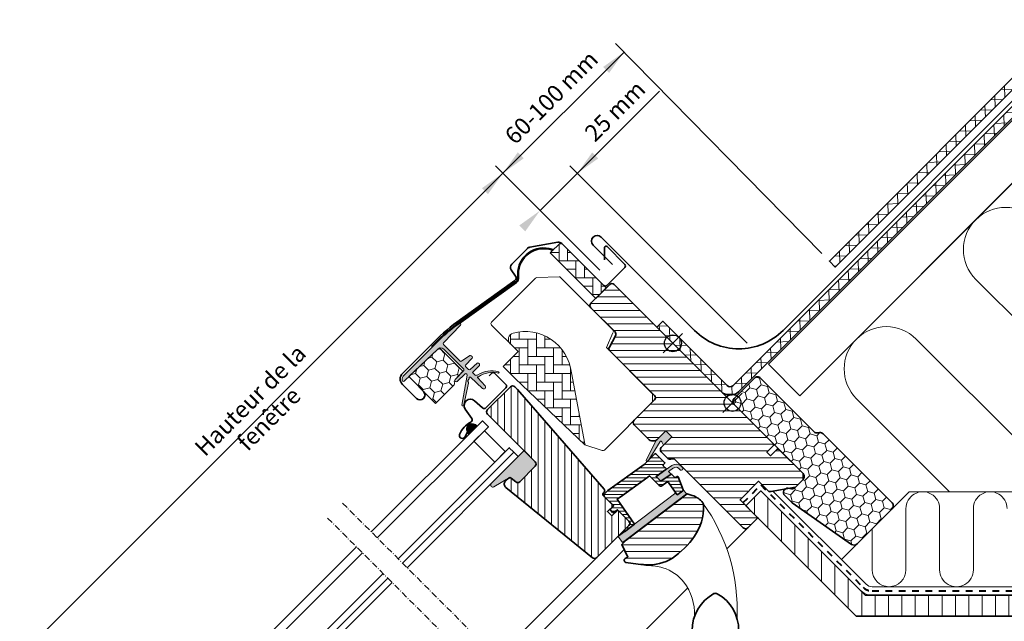
# Model space of a CAD drawing. Units: millimetres. Extents: x -270 to 1204, y 23 to 1216.
# Drawn here: x 2 to 469, y 732 to 1017 of the extents above; entities that cross this region are included whole.
import ezdxf

# ---------------------------------------------------------------- set-up
doc = ezdxf.new("R2010")
doc.units = ezdxf.units.MM
doc.linetypes.add('Dash', pattern=[6.35, 3.175, -3.175])
doc.linetypes.add('STREGP3', pattern=[5, 3, -0.9, 0.2, -0.9])
for name, color, linetype, lineweight in [('VELUX 1', 7, 'Continuous', 35), ('VELUX 2', 3, 'Continuous', 15), ('VELUX 3', 1, 'Continuous', 5), ('VELUX 4', 6, 'Dash', 40), ('VELUX 5', 150, 'STREGP3', 25), ('VELUX 6', 5, 'Continuous', 25)]:
    doc.layers.add(name, color=color, linetype=linetype, lineweight=lineweight)
doc.styles.add('Arial', font='arial.ttf')
doc.styles.add('Verdana_1', font='verdana.ttf', dxfattribs={"height": 8})

# ---------------------------------------------------------------- blocks, each defined once
blk = doc.blocks.new('Upper const._EDL_Felt')
at = {"layer": 'VELUX 3'}
h = blk.add_hatch(dxfattribs=at)
h.set_pattern_fill('ANSI37', color=250, scale=1.5, angle=46.99999999999999)
h.set_pattern_definition([(91.99999999999979, (-298.7013324124798, -644.0137154231433), (-4.759598813678442, -0.1662088530456587), []), (181.9999999999999, (-298.7013324124798, -644.0137154231433), (0.1662088530456587, -4.759598813678442), [])])
h.paths.add_polyline_path([(191.8425522748079, 363.2264910188956), (87.1070123283445, 258.4909510724322), (89.93543945309074, 255.662523947686), (194.6709793995541, 360.3980638941494), (217.7826807998803, 378.2671246073568), (393.5193264875214, 554.003770294998), (390.5684637855028, 556.9546329970169), (214.8318180978604, 381.2179873093768)])
h = blk.add_hatch(dxfattribs=at)
h.set_pattern_fill('ANSI37', color=250, scale=1.5, angle=46.99999999999999)
h.set_pattern_definition([(91.99999999999994, (-97.80207380215617, -1644.162726659511), (-4.759598813678442, -0.1662088530456591), []), (181.9999999999999, (-97.80207380215617, -1644.162726659511), (0.1662088530456591, -4.759598813678442), [])])
h.paths.add_polyline_path([(398.4174348971635, 550.9126121387983), (395.5890077724155, 553.7410392635463), (41.50849068767587, 199.6605224920792, -0.4375067983964708), (38.57303865627051, 199.5447054505858), (8.149927217101975, 229.9678169286322), (5.321500092356444, 227.1393898038864), (35.74461152971708, 196.7162783276469, 0.4276117809859549), (44.41858373827511, 196.9137612931115)])
h = blk.add_hatch(dxfattribs=at)
h.set_pattern_fill('HONEY', color=1, angle=44.99999999999999)
h.set_pattern_definition([(44.99999999999998, (-95.21489599778178, -2241.1870188162), (1.423313570563094, 5.311878520238773), [3.174999999999999, -6.349999999999999]), (164.9999999999999, (-95.21489599778178, -2241.1870188162), (-5.311878525625216, -1.423313550460609), [3.174999999999998, -6.349999999999997]), (104.9999999999999, (-95.21489599778178, -2241.1870188162), (-3.88856495506212, 3.888564969778161), [-6.349999999999999, 3.174999999999999])])
h.paths.add_polyline_path([(69.4437693409088, 143.9682072914236, -0.0436609531189385), (69.17670822984527, 144.1922981804944), (65.94569382174593, 147.4233128520118, -1.057539256405188), (68.44871772540996, 150.8334594469684, 0.3327192276193955), (70.82071656874368, 151.1749928354895), (74.63909318570003, 154.9933694524459, 0.4142135620726303), (74.63909318715082, 157.8217965786437), (41.90004921676278, 190.5608406162026, -0.4142135620726228), (41.90004921821345, 193.389267672326), (51.58741212046971, 203.0766305745827, -0.4142135623731033), (54.41583924521498, 203.0766305745827), (80.60787635094638, 176.8845934688509), (82.34768445954543, 177.1913685796533, -0.2446984432291668), (84.109194377254, 176.635966636002), (116.8533680239879, 143.8917929892689, -0.4142135623730958), (116.8533680239879, 141.0633658645226), (100.2235521298074, 124.4335499703414, -0.3639702342662022), (97.66218569473247, 124.2094594441367)])
h = blk.add_hatch(dxfattribs=at)
h.set_pattern_fill('ANSI31', color=256, scale=2, angle=44.99999999999999)
h.set_pattern_definition([(90, (1798.135063112879, 41.36783525927279), (-6.349999999999999, 3.6e-15), [])])
h.paths.add_polyline_path([(376.5298546846939, 90.15168263215395), (376.5298546846941, 100.151682632153), (104.0249324253163, 100.1516826321531), (54.62796954913962, 149.5486455083294), (47.55690848076993, 142.4775844399601), (99.88281028857485, 90.1516826321554)])
at = {"layer": 'VELUX 1', "color": 250}
blk.add_lwpolyline([(391.4169872764724, 557.8031564879868), (391.4169872764724, 557.8031564879868), (214.8318180978604, 381.2179873093768), (191.8425522748079, 363.2264910188956), (87.1070123283445, 258.4909510724322), (89.93543945309074, 255.662523947686), (194.6709793995541, 360.3980638941494), (217.7826807998803, 378.2671246073568), (394.4228016142425, 554.9072454217196)], dxfattribs=at)
blk.add_lwpolyline([(395.5890077724155, 553.7410392635463), (41.28564873817757, 199.4376805427781, -0.3912977680480996), (38.57303865627034, 199.544705450586), (8.149927217101975, 229.9678169286322), (5.321500092356387, 227.1393898038864), (35.74461152971654, 196.7162783276474, 0.4009410869260816), (44.03240993457049, 196.5275874897486), (398.4174348971635, 550.9126121387983)], format="xyb", dxfattribs=at)
at = {"layer": 'VELUX 1', "color": 1}
for points in [[(-15.72944135126531, 256.9021379523975), (-24.92182950669004, 266.094526107823, -0.9999999999999998), (-21.1034528882827, 269.9129027262305), (23.16143161399489, 225.6480182239525, 0.4142135623730951), (65.163574416476, 225.6480182239522), (206.0899559069549, 366.5743997144315, 0.6681786379192989), (205.3828491257683, 368.2815064956177), (197.8422063782952, 360.6901491100787)], [(54.41583920307552, 203.0766306167221), (79.87168336793101, 177.6207864518663, 0.2446984432290391), (81.63319328563776, 177.065384508215), (82.34768445954661, 177.1913685796533, -0.2446984432291001), (84.109194377254, 176.635966636002), (116.8533680239877, 143.8917929892693, -0.4142135623730567), (116.8533680239879, 141.0633658645226), (100.2235521298077, 124.4335499703418, -0.3639702342661497), (97.66218569473247, 124.2094594441367), (69.44377002435155, 143.968206812872), (65.94569387939518, 147.4233127943628, -0.7245987454100904), (67.6382536436881, 150.818062494219), (69.12815680445075, 150.6086702603795, 0.2354687434834025), (70.82071656874368, 151.1749928354895), (74.63909318715113, 154.993369453897, 0.4142135623731421), (74.63909318715082, 157.8217965786437), (41.90004931897101, 190.560840513994, -0.4142135409046161), (41.90004921821345, 193.389267672326), (51.5874120721775, 203.0766306105702, -0.4142135636471864), (54.41583920307552, 203.0766306167221, 0.7092831045651657)]]:
    blk.add_lwpolyline(points, format="xyb", dxfattribs=at)
blk.add_lwpolyline([(376.529854684694, 100.151682632153), (104.0249324253163, 100.1516826321531), (54.62796954913962, 149.5486455083294), (47.55690848076993, 142.4775844399601), (99.88281028857485, 90.1516826321554), (376.5298546846939, 90.15168263215395)], close=True, dxfattribs=at)
at = {"layer": 'VELUX 2', "color": 250}
blk.add_lwpolyline([(73.11415834246023, 194.7020820483024), (58.16351086513624, 209.6527293192401), (398.9204142909305, 550.4096327450313), (413.8710616650617, 535.4589853709001)], close=True, dxfattribs=at)
at = {"layer": 'VELUX 3', "color": 250}
for p, q in [((156.5593525270736, 249.8630092000601), (257.270676211034, 149.1516826321541)), ((200.7021354019538, 149.151682632154), (128.2750804366901, 221.57873879552)), ((99.99080834630632, 193.2944683909798), (144.1335928410704, 149.1516826321534)), ((92.8117357332138, 117.0217335737477), (124.9416847916195, 149.1516826321533)), ((124.9416847916195, 149.1516826321533), (335.0524258684188, 149.1516826321547))]:
    blk.add_line(p, q, dxfattribs=at)
blk.add_lwpolyline([(181.3080923973669, 302.8960161032073), (79.88964498331981, 201.477568689159)], dxfattribs=at)
at = {"layer": 'VELUX 3'}
blk.add_lwpolyline([(60.32039454335798, 149.5130747636033), (104.5102137995544, 105.3232555074071, 0.1989123673796359), (107.3386409243006, 104.1516826321531), (292.2437479263265, 104.1516826321546, 0.1989123673796564), (295.0721750510727, 105.3232555074084), (352.886416598818, 163.1374970551504), (355.7148437235621, 160.3090699304059), (297.9006021758168, 102.4948283826604, -0.1989123673796561), (292.2437479263248, 100.151682632153)], format="xyb", dxfattribs=at)
at = {"layer": 'VELUX 3', "color": 250}
blk.add_lwpolyline([(171.3980482264233, 141.1516812476717, 0.9999999999999998), (155.3980482264234, 141.1516817245006), (155.3980473621718, 112.1516817245008, -0.9999999999999998), (139.3980473621719, 112.1516822013293), (139.3980482264237, 141.1516822013292, 0.9999999999999998), (123.398048226424, 141.1516826781578), (123.3980473621718, 112.1516826781578, -0.9999999999999898), (107.3980473621719, 112.1516831549863), (107.3980479420064, 131.6080468282033)], format="xyb", dxfattribs=at)
for centre in [(170.7014885722655, 264.0051444023302), (114.1329443914982, 207.4366035932499)]:
    blk.add_arc(centre, 20.00000000000005, 44.99999829248339, 224.9999982924834, dxfattribs=at)
at = {"layer": 'VELUX 3'}
blk.add_arc((107.3386409243007, 108.1516826321531), 8, 224.9999999999914, 270, dxfattribs=at)
at = {"layer": 'VELUX 4', "color": 1}
for p, q in [((46.1426949183973, 143.8917980023332), (54.62796954913962, 152.3770726330756)), ((54.62796954913962, 152.3770726330756), (103.0960002371814, 103.9090419450338)), ((107.3386409243005, 102.1516826321528), (292.243747926327, 102.1516826321555))]:
    blk.add_line(p, q, dxfattribs=at)
blk.add_arc((107.3386409243014, 108.1516826321533), 6.000000000000682, 224.9999999999931, 269.9999999999902, dxfattribs=at)
at = {"layer": 'VELUX 5', "color": 250, "linetype": 'STREGP3'}
blk.add_line((162.3994093241034, -162.3994093241036), (-144.2632492812965, 144.2632492812961), dxfattribs=at)
blk = doc.blocks.new('Lower const._EDL_Felt')
at = {"layer": 'VELUX 5', "color": 250, "linetype": 'STREGP3'}
blk.add_line((162.3994276320483, -162.3994276320483), (-144.2632551902775, 144.2632551902774), dxfattribs=at)
blk = doc.blocks.new('V22 GGL A')
at = {"linetype": 'Continuous', "lineweight": 0}
h = blk.add_hatch(dxfattribs=at)
h.set_pattern_fill('DOTS', color=1, angle=-90.00000000000003, style=0)
h.set_pattern_definition([(270, (-1373.314476689046, 1711.420139847376), (1.587499999999999, -0.7937500000000004), [0, -1.587499999999999])])
edge = h.paths.add_edge_path(flags=0)
edge.add_line((-1244.069102771077, 1468.261073427131), (-1244.069102771077, 1467.911073427133))
edge.add_line((-1244.069102771075, 1467.911073427131), (-1241.869102771075, 1467.911073427133))
edge.add_arc((-1241.869102771052, 1380.121529861316), 87.78954356581443, 80.6040598321585, 90.0000000000166, ccw=False)
edge.add_line((-1227.536928143128, 1466.733265382139), (-1194.382681514784, 1461.247029025399))
edge.add_arc((-1193.945155285092, 1463.89107342713), 2.679999999999163, 260.60405983216, 322.1785836226432)
edge.add_arc((-1182.34904364674, 1454.889262783105), 12.00000000000003, 32.999999999958675, 142.1785836226297, ccw=False)
edge.add_line((-1172.28499683139, 1461.42493120328), (-1171.262306444156, 1459.850126107147))
edge.add_line((-1171.262306444156, 1459.850126107147), (-1170.968771745374, 1460.040749769401))
edge.add_line((-1170.968771745374, 1460.040749769401), (-1171.991462132608, 1461.615554865533))
edge.add_arc((-1182.34904364674, 1454.889262783105), 12.34999999999939, 32.99999999995735, 142.1785836226306)
edge.add_arc((-1193.945155285092, 1463.89107342713), 2.329999999999799, -99.39594016784599, -37.8214163773568, ccw=False)
edge.add_line((-1194.325541895235, 1461.592333331595), (-1227.479788523578, 1467.078569688335))
edge.add_arc((-1241.869102771052, 1380.121529861316), 88.13954356581378, 80.60405983215932, 90.00000000001735)
edge.add_line((-1241.869102771075, 1468.261073427131), (-1244.069102771077, 1468.261073427131))
at = {"layer": 'VELUX 3'}
h = blk.add_hatch(color=1, dxfattribs=at)
h.dxf.hatch_style = 1
edge = h.paths.add_edge_path()
edge.add_line((-1239.103192194923, 1465.374823629289), (-1227.377014296921, 1465.681884404031))
edge.add_arc((-1227.390102771075, 1466.181713066518), 0.4999999999993719, 271.4999999999746, 359.9999999999678)
edge.add_line((-1226.890102771076, 1466.181713066518), (-1226.890102771076, 1466.463525201069))
edge.add_arc((-1227.190102771075, 1466.463525201069), 0.299999999999512, 5.37323e-11, 81.44014405798364)
edge.add_arc((-1241.869102771076, 1368.941073427107), 98.9210000000235, 81.44014405791349, 90.00000000000111)
edge.add_line((-1241.869102771078, 1467.86207342713), (-1263.090102771076, 1467.86207342713))
edge.add_arc((-1263.090102771078, 1464.862073427131), 2.999999999999742, 89.99999999995472, 143.732541851742)
edge.add_arc((-1265.105763754832, 1466.340961792955), 0.500000000000492, 143.7325418517194, 268.4999999999596)
edge.add_line((-1265.118852228986, 1465.841133130466), (-1243.037748871075, 1465.26291908655))
edge.add_arc((-1243.090102767681, 1463.263604439992), 1.999999996606756, -2.286924427608028e-09, 88.49999999771438, ccw=False)
edge.add_line((-1241.090102771075, 1463.263604439912), (-1241.090102771077, 1449.849151862592))
edge.add_arc((-1241.590102771076, 1449.849151862593), 0.4999999999994011, -88.50000000002541, -3.2173375075217336e-11, ccw=False)
edge.add_line((-1241.577014296923, 1449.349323200105), (-1247.441167664178, 1449.19576493996))
edge.add_arc((-1247.423723898887, 1448.529614419167), 0.6663788721904372, 91.49999999999191, 268.5000000000079)
edge.add_line((-1247.441167664178, 1447.863463898372), (-1242.12999067046, 1447.724385834173))
edge.add_arc((-1242.143079144614, 1447.224557171685), 0.5000000000004599, 8.879338373151711, 88.5000000000149, ccw=False)
edge.add_arc((-1242.447632097216, 1447.349700156197), 0.7999999999975544, -49.999999999791214, -3.4373684389751133, ccw=False)
edge.add_line((-1241.933402009466, 1446.736864601705), (-1253.74497124898, 1438.409629045759))
edge.add_arc((-1253.370773345231, 1438.093358172248), 0.4899503409542127, 139.7956119315596, 316.5652136771007)
edge.add_line((-1253.014992288525, 1437.756503342552), (-1244.097268793068, 1443.520439011156))
edge.add_arc((-1244.40509953073, 1443.914444387958), 0.4999999999979711, 308.0000000001492, 358.0000000001592)
edge.add_line((-1243.905404117223, 1443.896994639608), (-1243.898898991107, 1444.083277078719))
edge.add_arc((-1243.399203577596, 1444.065827330368), 0.5000000000019912, 127.9999999999963, 178.0000000000095, ccw=False)
edge.add_line((-1243.70703431526, 1444.459832707173), (-1243.588832702218, 1444.552181928469))
edge.add_arc((-1243.281001964556, 1444.158176551666), 0.4999999999993201, 94.99999999991212, 127.9999999999057, ccw=False)
edge.add_line((-1243.324579835929, 1444.656273900712), (-1242.705120336157, 1444.710469584458))
edge.add_arc((-1242.748698207529, 1445.208566933502), 0.499999999999217, 274.9999999999037, 307.9999999999041)
edge.add_line((-1242.440867469868, 1444.814561556699), (-1242.046014213451, 1445.123054730517))
edge.add_arc((-1241.861315770853, 1444.886651504434), 0.3000000000006743, 1.9999999998095177, 127.99999999984351, ccw=False)
edge.add_line((-1241.561498522747, 1444.897121353444), (-1241.289554515394, 1437.109663880098))
edge.add_arc((-1240.390102771077, 1437.141073427131), 0.8999999999999534, 182.0000000000293, 357.9999999999706)
edge.add_line((-1239.49065102676, 1437.109663880098), (-1239.31122994793, 1442.247611337743))
edge.add_arc((-1239.011412699824, 1442.237141488732), 0.3000000000012136, 20.56040415531021, 177.9999999999943, ccw=False)
edge.add_arc((-1240.736801142969, 1430.848220157118), 11.66805993974058, 31.073811948129787, 80.09900238758178, ccw=False)
edge.add_arc((-1230.537398291206, 1437.054594185625), 0.2759662283084823, 221.8164106458769, 400.1641634320995)
edge.add_arc((-1240.679113807461, 1431.657501102783), 11.75832002512316, 28.30334746101033, 78.01901283768494)
edge.add_arc((-1239.68248176023, 1440.75460353911), 2.805396983945448, 59.01531507183822, 72.27702640861436)
edge.add_arc((-1238.752487519217, 1443.921046872312), 0.5000000000012532, 177.9999999999606, 261.2583976967574, ccw=False)
edge.add_line((-1239.252182932727, 1443.938496620664), (-1239.189673363712, 1445.728536471555))
edge.add_line((-1239.189673363712, 1445.728536471555), (-1234.577014296924, 1445.849323200104))
edge.add_arc((-1234.590102771078, 1446.349151862593), 0.5000000000019434, 271.4999999999669, 359.9999999999678)
edge.add_line((-1234.090102771076, 1446.349151862593), (-1234.090102771076, 1446.929855850906))
edge.add_arc((-1234.590102771078, 1446.929855850905), 0.5000000000020137, 3.68435e-11, 88.50000000002863)
edge.add_line((-1234.577014296924, 1447.429684513395), (-1239.103191245232, 1447.548206627972))
edge.add_arc((-1239.090102771077, 1448.048035290458), 0.4999999999991506, 179.9999999997053, 268.49999999976205, ccw=False)
edge.add_line((-1239.590102771076, 1448.048035290461), (-1239.590102771076, 1450.073878419536))
edge.add_arc((-1239.090102771076, 1450.073878419536), 0.499999999999562, 91.4999999999925, 179.9999999999494, ccw=False)
edge.add_line((-1239.10319124523, 1450.573707082023), (-1234.577014296924, 1450.692229196602))
edge.add_arc((-1234.590102771078, 1451.192057859092), 0.5000000000019021, 271.4999999999624, 359.9999999999724)
edge.add_line((-1234.090102771076, 1451.192057859091), (-1234.090102771078, 1451.840290467278))
edge.add_arc((-1234.590102771077, 1451.840290467281), 0.4999999999986776, -2.441203e-10, 79.99999999976043)
edge.add_line((-1234.503278682242, 1452.332694343785), (-1239.17692685991, 1453.156784615846))
edge.add_arc((-1239.090102771077, 1453.649188492353), 0.5000000000012493, 180.000000000106, 260.0000000001115, ccw=False)
edge.add_line((-1239.590102771078, 1453.649188492352), (-1239.590102771078, 1464.87499499167))
edge.add_arc((-1239.090102771076, 1464.874994991669), 0.5000000000019736, 91.49999999996692, 179.9999999999678, ccw=False)
h = blk.add_hatch(dxfattribs=at)
h.set_pattern_fill('HONEY', color=1, angle=-90.00000000000003)
h.set_pattern_definition([(270, (-1852.889102430174, 3042.961072592476), (2.749630644999998, -4.762500000000001), [3.174999999999999, -6.349999999999999]), (29.99999999999997, (-1852.889102430174, 3042.961072592476), (2.749630663023391, 4.762499989594189), [3.174999999999994, -6.349999999999988]), (330, (-1852.889102430174, 3042.961072592476), (5.499261308023388, -1.04058104e-08), [-6.349999999999993, 3.174999999999996])])
edge = h.paths.add_edge_path()
edge.add_arc((-1247.401902238613, 1447.696278949665), 1.5000000000023, 91.50000000001188, 148.5604859687826, ccw=False)
edge.add_line((-1247.441167661075, 1449.195764937131), (-1242.069102771077, 1449.336437407006))
edge.add_line((-1242.069102771077, 1449.336437407006), (-1242.069102771075, 1464.983359944486))
edge.add_arc((-1243.09010276769, 1463.263604436598), 2.000000000000221, 59.30285988163409, 88.50000000000445)
edge.add_line((-1243.037748871074, 1465.26291908655), (-1262.069102771075, 1465.761272627132))
edge.add_line((-1262.069102771075, 1465.761272627132), (-1262.069102771078, 1447.761073427131))
edge.add_line((-1262.069102771078, 1447.761073427131), (-1249.961476078788, 1447.761073427129))
edge.add_arc((-1249.961476078789, 1449.261073427128), 1.499999999999569, 270.0000000000291, 328.5604859687991)
h = blk.add_hatch(dxfattribs=at)
h.set_pattern_fill('AR-HBONE', color=1, angle=-90.00000000000003)
h.set_pattern_definition([(314.9999999999999, (-2245.589102972379, 3284.541073034574), (5.656854249492379, -2.2e-15), [12, -4]), (45, (-2242.760675847379, 3281.712645909574), (5.656854249492379, -2.2e-15), [12, -4])])
h.paths.add_polyline_path([(-1173.089102771078, 1429.241073427132), (-1173.089102771078, 1459.741073427131), (-1166.089102771074, 1459.741073427131), (-1166.089102771075, 1429.241073427132)])
h = blk.add_hatch(dxfattribs=at)
h.set_pattern_fill('AR-HBONE', color=1, scale=0.04, angle=-90.00000000000003)
h.set_pattern_definition([(314.9999999999999, (-2199.234189352767, 6837.120454669285), (5.747363917484258, -1.8e-15), [12.192, -4.064]), (45, (-2196.360509352768, 6834.246774669286), (5.747363917484258, -1.8e-15), [12.192, -4.064])])
h.paths.add_polyline_path([(-1212.482411188341, 1445.355691925089, 0.5756465653245156), (-1216.969102771077, 1442.749977409291), (-1216.969102771074, 1437.54107342713), (-1226.969102771076, 1437.54107342713), (-1226.969102771076, 1429.541073427129), (-1225.856555115978, 1383.784914005768, 0.1355848846819635), (-1225.451015657055, 1384.130090426524), (-1206.17597189111, 1412.541073427131, 0.4601006301628835)])
h = blk.add_hatch(color=1, dxfattribs=at)
h.dxf.hatch_style = 1
h.paths.add_polyline_path([(-1260.951221830354, 1427.750454089314), (-1261.315146732077, 1426.241073576143), (-1255.651052526978, 1426.241073576143), (-1255.801282514956, 1427.360530887663, 0.8041001348889025)])
h = blk.add_hatch(dxfattribs=at)
h.set_pattern_fill('ANSI31', color=1, angle=-90.00000000000003)
h.set_pattern_definition([(314.9999999999999, (-2199.234189352767, 6837.120454669285), (2.245064030267289, 2.245064030267287), [])])
h.paths.add_polyline_path([(-1194.069102771077, 1357.341073427128), (-1201.069102771078, 1357.341073427131, 0.4142135623730951), (-1202.569102771077, 1355.841073427132), (-1202.569102771077, 1351.494523224824, 0.3178372451958626), (-1201.569102771074, 1350.080309662452, -0.3178372451956802), (-1200.569102771076, 1348.666096100078), (-1200.569168765339, 1302.841072741678, 0.4141928990271386), (-1199.069158274922, 1301.341073427132), (-1192.269102771078, 1301.341073427129), (-1192.269102771078, 1313.341073427131), (-1179.769102771077, 1313.341073427131), (-1179.769102771077, 1306.341073427132), (-1169.343622321859, 1299.041073427132), (-1164.269102771078, 1299.041073427132), (-1162.269102771078, 1301.041073427132), (-1162.269102771075, 1317.44107342713), (-1162.769102771077, 1317.941073427131), (-1167.269102771076, 1317.941073427131), (-1167.269102771076, 1320.34107342713), (-1162.769102771077, 1320.34107342713), (-1162.269102771076, 1320.841073427131), (-1162.269102771078, 1427.741073427133, 0.4142135623730951), (-1163.769102771077, 1429.241073427132), (-1176.369102771078, 1429.241073427132, 0.4142135623730951), (-1177.869102771077, 1427.741073427133), (-1177.869102771077, 1411.561176553805, -0.3321711778512594), (-1178.943079754019, 1410.122946951505), (-1184.895125788133, 1408.359870593564, 0.3321711778512594), (-1185.969102771077, 1406.921640991261), (-1185.969102771077, 1377.041073427132, -0.4142135623730951), (-1187.469102771078, 1375.54107342713), (-1201.069102771078, 1375.54107342713, 0.4142135623730951), (-1202.569102771077, 1374.041073427131), (-1202.569102771077, 1363.941073427129, 0.198912367379658), (-1202.129762942858, 1362.880413255352), (-1201.029762942857, 1361.78041325535, 0.198912367379658), (-1199.969102771077, 1361.341073427129), (-1194.069102771077, 1361.341073427129)])
h.paths.add_polyline_path([(-1206.143440709995, 1323.870768034386, 0.1333932904727437), (-1205.71820561148, 1324.893426517318, 0.1489792421086226), (-1206.773226095389, 1330.878522443399), (-1207.897404868397, 1333.08484751337), (-1243.877790796651, 1337.98156313029), (-1246.860484320914, 1338.100702237119), (-1249.128083426748, 1331.78491118901), (-1250.403401155915, 1332.193152446959, 0.7052354786386358), (-1251.546732613062, 1330.695804516617, 0.0409384994493958), (-1245.569827658287, 1323.171197345176, 0.1640745662553295), (-1234.490998341337, 1316.492627798067, 0.1008563857969101), (-1219.190123516106, 1316.532812203747, 0.1534150425296759)])
h = blk.add_hatch(dxfattribs=at)
h.set_pattern_fill('ANSI31', color=1, angle=180)
h.set_pattern_definition([(225, (0, 0), (2.245064030267287, -2.245064030267288), [])])
h.paths.add_polyline_path([(-1238.169102771075, 1342.041073427136, 0.4142135623730951), (-1236.669102771076, 1343.541073427135), (-1236.669102771078, 1350.941073427129), (-1240.669102771076, 1350.941073427132), (-1240.669102771076, 1353.841073427129), (-1236.669102771078, 1353.841073427131), (-1236.669102771078, 1359.841073427132), (-1236.669102771078, 1360.541073427138, -0.4142135623723344), (-1235.669102771076, 1361.541073427136), (-1235.238045024318, 1361.541073427136, 0.393910475614943), (-1234.240480974057, 1362.471316953391), (-1229.869102771076, 1424.984937716075), (-1229.869102771076, 1426.74107342713, 0.4142135623730951), (-1231.369102771078, 1428.241073427131), (-1246.669102771075, 1428.241073427131, 0.4142135623730951), (-1248.169102771076, 1426.74107342713), (-1248.169102771076, 1394.74107342713, -0.4142135623730951), (-1249.669102771075, 1393.241073427131), (-1259.972292152413, 1393.241073427131, -0.3838640350355143), (-1261.464074995469, 1394.584280732229), (-1261.754041771641, 1397.343100057579, 0.3845856880421832), (-1262.748823439488, 1398.241073427129), (-1264.654735763349, 1398.241073427132, 0.4452286853085334), (-1266.643779554087, 1396.032016500595), (-1261.110279547681, 1343.384280732235, 0.3838640350354191), (-1259.61849670463, 1342.041073427136)])
h = blk.add_hatch(color=256, dxfattribs=at)
h.dxf.hatch_style = 1
h.paths.add_polyline_path([(-1249.669102771075, 1393.241073427131, 0.4142135623730951), (-1248.169102771076, 1394.74107342713), (-1248.169102771074, 1402.240122092669), (-1270.450460515863, 1402.240918606621, 0.809548049744433), (-1270.224371705838, 1400.164770782988), (-1261.818493822592, 1398.039940792868), (-1261.464074995469, 1394.584280732229, 0.3838640350354136), (-1259.972292152413, 1393.241073427131)])
h = blk.add_hatch(dxfattribs=at)
h.set_pattern_fill('ANSI31', color=256, scale=0.5, angle=90)
h.set_pattern_definition([(134.9999999999999, (-2199.234189352767, 6837.120454669285), (-1.122532015133644, -1.122532015133643), [])])
h.paths.add_polyline_path([(-1206.918617052837, 1348.353468288713, 0.4636543050348386), (-1206.569102771078, 1348.649353969176), (-1206.569102771078, 1350.841073427128), (-1205.369102771076, 1350.841073427131, 0.4142135623730951), (-1205.069102771076, 1351.141073427131), (-1205.069102771076, 1357.041073427131, 0.4142135623730951), (-1205.369102771076, 1357.341073427131), (-1209.456616296717, 1357.341073427131), (-1210.03191307488, 1357.20556617543, -0.3536754642651402), (-1210.645844423845, 1357.341073427131), (-1212.569102771076, 1357.341073427131), (-1233.484278046594, 1360.84107342713), (-1235.66946632675, 1360.84107342713, 0.4142135623677144), (-1236.669102771078, 1359.841073427148), (-1236.669102771078, 1353.64107342713), (-1238.869102771078, 1353.641073427132, 0.4142135623730951), (-1239.169102771078, 1353.341073427133), (-1239.169102771078, 1351.874325115722, 0.3590366865769317), (-1238.92634546969, 1351.579836960687), (-1236.669102771078, 1351.141073427131), (-1236.669102771078, 1343.041073427129, -0.414213562373095), (-1237.669102771078, 1342.041073427128), (-1241.369102771079, 1342.041073427131, 0.9345565637699658), (-1241.409558050158, 1341.443813657914), (-1235.79156782837, 1340.624547999837), (-1233.169102771079, 1354.774103255508), (-1230.210696614687, 1354.279035850572), (-1215.56622229318, 1351.828391308989), (-1214.569102771076, 1351.661530726592), (-1214.569102771076, 1345.259935680202, 0.3639702342662047), (-1213.742750948742, 1344.275127927191), (-1210.875016268939, 1343.769468929626, -0.4116598904954025), (-1210.468697557004, 1343.194541250193), (-1211.618052586499, 1336.326266422864, 0.4231880360774568), (-1211.362622185118, 1335.979492371889), (-1208.364166891623, 1335.57142051597, 0.3333828078898991), (-1208.049647975248, 1335.746659292263), (-1205.3382277423, 1341.836608844988, 1.60850055310603), (-1206.068741283002, 1342.46729784712, -0.6488060699453154), (-1206.569102771078, 1342.690580793394), (-1206.569102771078, 1344.737493675529, 0.3615015149381546), (-1206.81443211343, 1345.032470147797), (-1212.569102771076, 1346.099035311381), (-1212.569102771076, 1349.299035311381)])
h = blk.add_hatch(color=256, dxfattribs=at)
h.dxf.hatch_style = 1
h.paths.add_polyline_path([(-1194.069102771079, 1357.341073427131), (-1194.069102771077, 1361.341073427129), (-1200.850368022787, 1361.341073427131), (-1210.414353689412, 1358.126953700687, 1.07173471809069), (-1210.03191307488, 1357.20556617543), (-1199.649965922199, 1359.650963367569, -0.6481393917685887), (-1199.00509238688, 1359.00491790481), (-1199.64210835043, 1357.341073427131)])
h = blk.add_hatch(color=256, dxfattribs=at)
h.dxf.hatch_style = 1
h.paths.add_polyline_path([(-1202.205220073046, 1344.413749499512), (-1202.210049615679, 1343.290844843757, 1), (-1200.708454074673, 1343.658594331134), (-1200.704934627854, 1344.476891946018, 0.3587901327105571), (-1203.96309339317, 1347.858883248303), (-1212.56909266213, 1349.299033619724), (-1212.569102771076, 1346.099035311381), (-1206.81443211343, 1345.032470147797), (-1206.81443211343, 1346.815176061338), (-1203.841232734002, 1346.317633119867), (-1204.025164554378, 1346.353230258405, -0.3377149358433913)])
h = blk.add_hatch(color=256, dxfattribs=at)
h.dxf.hatch_style = 1
edge = h.paths.add_edge_path()
edge.add_line((-1207.862891334942, 1336.166121574171), (-1208.049647975251, 1335.746659292266))
edge.add_arc((-1208.323711612544, 1335.86868028519), 0.3000000000000127, -97.75000000000841, -23.99999999993048, ccw=False)
edge.add_line((-1208.364166891623, 1335.57142051597), (-1211.3862757886, 1335.982711486041))
edge.add_line((-1211.3862757886, 1335.982711486041), (-1211.391977401003, 1335.984438854403))
edge.add_line((-1211.391977401006, 1335.984438854406), (-1211.400529012263, 1335.987028961145))
edge.add_line((-1211.400529012261, 1335.987028961147), (-1211.409538058051, 1335.989756876695))
edge.add_arc((-1211.322166906037, 1336.276752141106), 0.2999999999999985, 170.5000000000217, 253.06796169032958, ccw=False)
edge.add_line((-1211.618052586499, 1336.326266422864), (-1211.453060128155, 1337.312222475835))
edge.add_line((-1211.453060128155, 1337.312222475835), (-1245.427940769708, 1341.936000801978))
edge.add_line((-1245.427940769707, 1341.936000801977), (-1245.899919025665, 1338.467970161122))
edge.add_line((-1245.899919025667, 1338.467970161125), (-1208.247014924965, 1333.343634810724))
edge.add_line((-1208.247014924963, 1333.343634810721), (-1207.86289133494, 1336.166121574169))
at = {"color": 7, "linetype": 'Continuous', "lineweight": 30}
blk.add_line((-1241.869102771078, 1467.86207342713), (-1263.090102771075, 1467.86207342713), dxfattribs=at)
at = {"layer": 'VELUX 1', "color": 1}
for points in [[(-1262.069102771075, 1458.941073427129), (-1262.069102771075, 1455.79107342713, -0.9999999999999998), (-1266.769102771076, 1455.79107342713), (-1266.769102771074, 1465.26107342713, -0.4142135623730951), (-1263.089102771076, 1468.941073427129), (-1241.869102771075, 1468.941073427131, -0.0410205080188262), (-1225.543497185513, 1467.599446626089), (-1194.190039368905, 1462.411197829147, 0.4142135623730569), (-1192.465279687137, 1463.646189343345), (-1191.890948073611, 1467.116971628895, -0.3669579793106089), (-1189.740195537874, 1468.941073427131), (-1179.27645413083, 1468.941073427131, -0.1539147210598173), (-1178.026057499586, 1468.546824883682), (-1167.018706139829, 1460.839394485856, -0.2446984432290465), (-1166.089102771075, 1459.053643029307), (-1166.089102771075, 1430.921073427129, 0.4142135623730951), (-1165.089102771077, 1429.921073427132), (-1152.949102771076, 1429.921073427129, 0.4142135623730951), (-1151.949102771076, 1430.921073427129), (-1151.949102771076, 1442.861073427131, 0.6681786379193281), (-1153.144077517908, 1443.356048173962), (-1157.288270159871, 1439.211855531999)], [(-1261.169072892778, 1427.4975458971), (-1263.290244692121, 1426.725502500374, -0.9721705077647138), (-1264.32135081979, 1429.327535962721, -0.1810606457467365), (-1256.476084220954, 1429.698628954693, 0.4547648828499923), (-1254.92713171919, 1430.632694356273), (-1253.98742840066, 1435.962016702476, -0.8925341243972112), (-1248.037116537359, 1435.598080038202), (-1247.769072892778, 1430.483502617606, 0.3989595459736885), (-1246.670580404545, 1429.441072169473), (-1233.169072892776, 1429.441072169473, 0.4142135623730951), (-1232.069072892775, 1430.541072169474), (-1232.069072892775, 1438.341072169474, 0.4142135623729618), (-1232.769072892775, 1439.041072169474), (-1234.869072892776, 1439.041072169474)], [(-1211.409080915263, 1335.989618104461), (-1211.406230248519, 1335.988755163738), (-1211.403379614185, 1335.987892115969), (-1211.400529012261, 1335.987028961147), (-1211.397678442754, 1335.986165699281), (-1211.394827905668, 1335.985302330363), (-1211.391977401006, 1335.984438854406), (-1211.389126928771, 1335.983575271404), (-1211.386276488967, 1335.982711581355), (-1211.389126928771, 1335.983575271404), (-1211.391977401006, 1335.984438854406), (-1211.394827905668, 1335.985302330363), (-1211.397678442754, 1335.986165699281), (-1211.400529012261, 1335.987028961147), (-1211.403379614185, 1335.987892115969), (-1211.406230248519, 1335.988755163738), (-1211.409080915263, 1335.989618104461, -0.3771666164611826), (-1211.618052586499, 1336.326266422864), (-1210.468697557004, 1343.194541250193, 0.4116598904956324), (-1210.875016268939, 1343.769468929626), (-1213.742750948742, 1344.275127927191, -0.3639702342661775), (-1214.569102771076, 1345.259935680202), (-1214.569102771076, 1351.661530726592), (-1215.56622229318, 1351.828391308989), (-1230.210696614687, 1354.279035850572), (-1233.169102771079, 1354.774103255508), (-1235.79156782837, 1340.624547999837), (-1241.669102771077, 1341.424445399509), (-1241.669102771079, 1341.741073427131, -0.4142135623730951), (-1241.369102771079, 1342.041073427131), (-1237.669102771076, 1342.041073427131, 0.4142135623730617), (-1236.669102771078, 1343.041073427129), (-1236.669102771078, 1351.141073427131), (-1238.92634546969, 1351.579836960687, -0.3590366865767069), (-1239.169102771078, 1351.874325115722), (-1239.169102771078, 1353.341073427133, -0.4142135623730951), (-1238.869102771078, 1353.641073427132), (-1236.669102771078, 1353.64107342713), (-1236.669102771078, 1359.841073427132, -0.4143200687329355), (-1235.669102771078, 1360.841073427133), (-1233.484278046594, 1360.84107342713), (-1212.569102771076, 1357.341073427131), (-1205.369102771076, 1357.341073427131, -0.4142135623730951), (-1205.069102771076, 1357.041073427131), (-1205.069102771076, 1351.141073427131, -0.4142135623730951), (-1205.369102771076, 1350.841073427131), (-1206.269102771078, 1350.841073427131, 0.4142135623730951), (-1206.569102771078, 1350.541073427131), (-1206.569102771078, 1348.649353969176, -0.4636543050348221), (-1206.918617052837, 1348.353468288713), (-1212.569102771076, 1349.299035311381), (-1212.569102771076, 1346.099035311381), (-1206.81443211343, 1345.032470147797, -0.3615015149381779), (-1206.569102771078, 1344.737493675529), (-1206.569102771078, 1342.690580793394, 0.3615015149381779), (-1206.323773428725, 1342.395604321126), (-1205.557620721946, 1342.253606310176, -0.4850348129676004), (-1205.3382277423, 1341.836608844988), (-1208.049647975248, 1335.746659292263, -0.3333828078900729), (-1208.364166891623, 1335.57142051597), (-1211.386276488967, 1335.982711581355)]]:
    blk.add_lwpolyline(points, format="xyb", dxfattribs=at)
for points in [[(-1171.262306444156, 1459.850126107147), (-1172.28499683139, 1461.42493120328, 0.5160201526265746), (-1191.828153977815, 1462.247691102473, -0.2753262997514154), (-1194.382681514784, 1461.247029025399), (-1227.536928143128, 1466.733265382139, 0.0410205080189116), (-1241.869102771083, 1467.911073427131), (-1244.069102771075, 1467.911073427131), (-1244.069102771077, 1468.261073427131), (-1241.869102771075, 1468.261073427131, -0.0410205080189116), (-1227.479788523581, 1467.078569688333), (-1194.325541895235, 1461.592333331595, 0.2753262997514455), (-1192.10462802914, 1462.462311928453, -0.5160201526265941), (-1171.991462132608, 1461.615554865533), (-1170.968771745374, 1460.040749769401)], [(-1194.069102771079, 1361.341073427131), (-1199.969102771079, 1361.341073427131, -0.198912367379658), (-1201.029762942857, 1361.78041325535), (-1202.129762942858, 1362.880413255352, -0.198912367379658), (-1202.569102771079, 1363.941073427131), (-1202.569102771077, 1374.041073427131, -0.4142135623730951), (-1201.069102771078, 1375.54107342713), (-1187.469102771076, 1375.541073427133, 0.4142135623730951), (-1185.969102771077, 1377.041073427132), (-1185.969102771077, 1406.921640991261, -0.3321711778512594), (-1184.895125788133, 1408.359870593564), (-1178.943079754019, 1410.122946951505, 0.3321711778512594), (-1177.869102771075, 1411.561176553807), (-1177.869102771077, 1427.741073427133, -0.4142135623730951), (-1176.369102771078, 1429.241073427132), (-1163.769102771077, 1429.241073427132, -0.4142135623730951), (-1162.269102771078, 1427.741073427133), (-1162.269102771076, 1320.841073427131), (-1162.769102771077, 1320.34107342713), (-1167.269102771076, 1320.34107342713), (-1167.269102771076, 1317.941073427131), (-1162.769102771077, 1317.941073427131), (-1162.269102771078, 1317.441073427133), (-1162.269102771078, 1301.041073427132), (-1164.269102771078, 1299.041073427132), (-1169.343622321859, 1299.041073427132), (-1179.769102771077, 1306.341073427132), (-1179.769102771077, 1313.341073427131), (-1192.269102771078, 1313.341073427131), (-1192.269102771075, 1301.341073427132), (-1192.269102771075, 1301.341073427132, 0.1252514690874894), (-1192.269102771075, 1301.341073427132), (-1199.069158274922, 1301.341073427132, -0.4141928990271386), (-1200.569168765339, 1302.841072741678), (-1200.569102771076, 1348.666096100078, 0.3178372451957661), (-1201.569102771077, 1350.080309662454, -0.3178372451957766), (-1202.569102771077, 1351.494523224824), (-1202.569102771077, 1355.841073427132, -0.4142135623730951), (-1201.069102771078, 1357.341073427131), (-1194.069102771077, 1357.341073427133)], [(-1229.869102771076, 1424.984937716075), (-1234.240480974057, 1362.471316953391, -0.3939104756149599), (-1235.238045024318, 1361.541073427136), (-1235.669102771076, 1361.541073427136, 0.4142135623730951), (-1236.669102771076, 1360.541073427136), (-1236.669102771078, 1353.841073427131), (-1240.669102771076, 1353.841073427129), (-1240.669102771076, 1350.941073427132), (-1236.669102771078, 1350.941073427129), (-1236.669102771076, 1343.541073427135, -0.4142135623730951), (-1238.169102771075, 1342.041073427136), (-1259.61849670463, 1342.041073427136, -0.3838640350354074), (-1261.110279547681, 1343.384280732235), (-1266.643779554087, 1396.032016500595, -0.4452286853085449), (-1264.654735763349, 1398.241073427132), (-1262.748823439488, 1398.241073427129, -0.3838640350354398), (-1261.75430154412, 1397.345601890398), (-1261.464074995469, 1394.584280732229, 0.3838640350354074), (-1259.972292152413, 1393.241073427131), (-1249.669102771075, 1393.241073427131, 0.4142135623730951), (-1248.169102771076, 1394.74107342713), (-1248.169102771076, 1426.74107342713, -0.4142135623730951), (-1246.669102771075, 1428.241073427131), (-1231.369102771078, 1428.241073427131, -0.4142135623730951), (-1229.869102771076, 1426.74107342713)], [(-1245.569827658287, 1323.171197345176, 0.1640745662553295), (-1234.490998341337, 1316.492627798067, 0.0968642472464064), (-1219.784431776849, 1316.414965910138, 0.1551532983174825), (-1206.444903184714, 1323.555322544893, 0.1864526203480006), (-1205.71820561148, 1324.893426517318, 0.1494769618856067), (-1206.782443105512, 1330.896611844297), (-1207.897404868397, 1333.08484751337), (-1243.877790796651, 1337.98156313029), (-1246.860484320914, 1338.100702237119), (-1249.128083426748, 1331.78491118901), (-1250.403401155915, 1332.193152446959, 0.715261119329677), (-1251.531910242835, 1330.673650604869, 0.0408249436698108)], [(-1232.442836005482, 1290.646768841672, 0.2820440667717478), (-1252.117277263621, 1285.540959374728, 0.2971601760374414), (-1252.618631819682, 1283.669878698906, 0.1362507222507065), (-1247.49203330338, 1274.602137798633, 0.1362779735763022), (-1238.424292403107, 1269.47553928233, 0.2582849416368616), (-1236.553211727284, 1269.976893838391, 0.2792399271074173), (-1231.389145095144, 1289.433207098176), (-1231.444935042653, 1289.648893955878, 0.2549940532354318)]]:
    blk.add_lwpolyline(points, format="xyb", close=True, dxfattribs=at)
for points in [[(-1336.643774308879, 1426.241071525741), (-1434.272212712616, 1426.241071525741), (-1434.272212712614, 1422.241071525743), (-1336.643774308879, 1422.24107152574)], [(-1326.654735763349, 1422.241063467195), (-1252.169097202445, 1422.241063467195), (-1252.169097202445, 1426.241063467196), (-1326.654735763349, 1426.241063467196)], [(-1336.643774308879, 1408.241071525743), (-1434.272212712616, 1408.241071525743), (-1434.272212712614, 1405.241071525743), (-1336.643774308879, 1405.241071525743)], [(-1326.654735763349, 1405.241063467195), (-1252.169097202445, 1405.241063467195), (-1252.169097202445, 1408.241063467193), (-1326.654735763346, 1408.241063467196)], [(-1336.643774308879, 1402.241071525742), (-1434.272212712616, 1402.241071525742), (-1434.272212712614, 1405.241071525743), (-1336.643774308879, 1405.241071525743)], [(-1326.654735763349, 1402.241063467197), (-1252.169097202445, 1402.241063467197), (-1252.169097202445, 1405.241063467195), (-1326.654735763349, 1405.241063467195)]]:
    blk.add_lwpolyline(points, dxfattribs=at)
blk.add_lwpolyline([(-1254.788135824566, 1422.241073576144), (-1254.788135824566, 1408.241073576142), (-1261.788135824564, 1408.241073576142), (-1261.788135824564, 1422.241073576144)], close=True, dxfattribs=at)
at = {"layer": 'VELUX 2', "color": 1}
for points in [[(-1326.643774308879, 1342.041070681662), (-1259.618491459424, 1342.041073576146)], [(-1326.643774308879, 1335.541069813534), (-1247.779485622693, 1335.541069813538)], [(-1326.643774308879, 1301.341070672364), (-1239.335864595283, 1301.341070672364)], [(-1213.141100069438, 1301.341070672364), (-1199.069158274928, 1301.341073427129)]]:
    blk.add_lwpolyline(points, dxfattribs=at)
blk.add_lwpolyline([(-1248.704012566416, 1326.80072313219), (-1245.820162136661, 1322.853134811341), (-1244.06137044138, 1321.004610006579), (-1242.813448149954, 1319.498777124812), (-1241.373995978626, 1317.330214861563), (-1240.877131659779, 1316.393606100015, -0.1518817342039542), (-1238.645612427036, 1304.553355432389, -0.1675724699503281), (-1246.413688114912, 1289.632469415504, -0.1675724699503281)], format="xyb", dxfattribs=at)
blk.add_arc((-1291.936817650864, 1339.11884267917), 87.38378091482744, 312.3924461882763, 350.5049756879856, dxfattribs=at)
at = {"layer": 'VELUX 3', "lineweight": 25}
for p, q in [((-1162.269102771078, 1354.841073427129), (-1162.269102771078, 1341.841073427129)), ((-1168.769102771078, 1348.341073427129), (-1155.769102771078, 1348.341073427129))]:
    blk.add_line(p, q, dxfattribs=at)
at = {"layer": 'VELUX 3', "color": 1}
for points in [[(-1239.103192194923, 1465.374823629289), (-1227.377014296921, 1465.681884404031, 0.4065662586440394), (-1226.890102771076, 1466.181713066518), (-1226.890102771076, 1466.463525201069, 0.3711028993377799), (-1227.145450009493, 1466.760183473973, 0.0373667943351212), (-1241.869102771078, 1467.86207342713), (-1263.090102771075, 1467.86207342713, 0.2388448342190669), (-1265.508895951583, 1466.63673946612, 0.6054274741104774), (-1265.118852228986, 1465.841133130466), (-1243.037748871074, 1465.26291908655, -0.4065662586440492), (-1241.090102771075, 1463.263604439912), (-1241.090102771077, 1449.849151862592, -0.4065662586440394), (-1241.577014296923, 1449.349323200105), (-1247.441167664178, 1449.19576493996, 0.974156870921767), (-1247.441167664178, 1447.863463898372), (-1242.12999067046, 1447.724385834173, -0.3620969168889108), (-1241.649071348527, 1447.301734224017, -0.206010142486124), (-1241.933402009466, 1446.736864601705), (-1253.74497124898, 1438.409629045759, 0.9721994720123971), (-1253.014992288525, 1437.756503342552), (-1244.097268793068, 1443.520439011156, 0.2216946626429845), (-1243.905404117223, 1443.896994639608), (-1243.898898991107, 1444.083277078719, -0.2216946626429877), (-1243.70703431526, 1444.459832707173), (-1243.588832702218, 1444.552181928469, -0.1449930994915975), (-1243.324579835929, 1444.656273900712), (-1242.705120336157, 1444.710469584457, 0.1449930994916462), (-1242.440867469868, 1444.814561556699), (-1242.046014213451, 1445.123054730517, -0.6128007881401537), (-1241.561498522747, 1444.897121353444), (-1241.289554515394, 1437.109663880098, 0.9656887748065969), (-1239.49065102676, 1437.109663880098), (-1239.311229947931, 1442.247611337743, -0.8202378101715702), (-1238.730521961172, 1442.342499891058, -0.2172363818493499), (-1230.743071798508, 1436.870594817253, 0.9856843804490875), (-1230.326505012373, 1437.232586837466, 0.2203934002284793), (-1238.238238320948, 1443.159684229153, 0.0579298031287535), (-1238.828476780678, 1443.426854974217, -0.380155969759599), (-1239.252182932727, 1443.938496620664), (-1239.189673363712, 1445.728536471555), (-1234.577014296924, 1445.849323200104, 0.4065662586440394), (-1234.090102771076, 1446.349151862593), (-1234.090102771076, 1446.929855850906, 0.4065662586440395), (-1234.577014296924, 1447.429684513395), (-1239.103191245233, 1447.548206627971, -0.4065662586443009), (-1239.590102771076, 1448.048035290461), (-1239.590102771076, 1450.073878419536, -0.4065662586438407), (-1239.10319124523, 1450.573707082023), (-1234.577014296924, 1450.692229196602, 0.4065662586441058), (-1234.090102771076, 1451.192057859091), (-1234.090102771078, 1451.840290467278, 0.3639702342661832), (-1234.503278682242, 1452.332694343785), (-1239.176926859909, 1453.156784615845, -0.3639702342662464), (-1239.590102771078, 1453.649188492352), (-1239.590102771078, 1464.87499499167, -0.4065662586440429), (-1239.10319124523, 1465.374823654159)], [(-1178.511971663556, 1412.07927701999, 0.31087134157445), (-1177.869102771075, 1413.0133312861), (-1177.869102771077, 1448.090940099458, 0.2077029594876885), (-1178.18627103554, 1448.821515777227), (-1185.83634532197, 1455.971649104895, 0.1901512478002124), (-1186.519177057508, 1456.241073427131), (-1215.969102771074, 1456.241073427131, 0.4142135623730951), (-1216.969102771074, 1455.241073427131), (-1216.969102771074, 1437.54107342713), (-1226.969102771076, 1437.54107342713), (-1226.969102771076, 1429.541073427129), (-1225.856555115978, 1383.784914005768), (-1221.934314275635, 1376.087082927393, 0.2820291683021466), (-1221.043307751445, 1375.54107342713), (-1188.656108539588, 1375.54107342713), (-1185.969102771077, 1378.228079195641), (-1185.969102771077, 1409.228079195639), (-1178.869102771078, 1411.942729677304)], [(-1225.856555115978, 1383.784914005768, 0.1355848846815724), (-1225.451015657055, 1384.130090426524), (-1206.17597189111, 1412.541073427131, 0.4601006301628857), (-1212.482411188341, 1445.355691925089, 0.5756465653245192), (-1216.969102771077, 1442.749977409291)]]:
    blk.add_lwpolyline(points, format="xyb", dxfattribs=at)
for points in [[(-1248.681689158702, 1448.478676188398, -0.2542486078541985), (-1247.441167661075, 1449.195764937131), (-1242.069102771077, 1449.336437407006), (-1242.069102771074, 1464.983359944486, 0.1280902711074635), (-1243.037748871074, 1465.26291908655), (-1262.069102771075, 1465.761272627132), (-1262.069102771078, 1447.761073427131), (-1249.961476078788, 1447.761073427129, 0.261228390164257)], [(-1255.796111410523, 1427.321997764237), (-1255.651052526978, 1426.241073576143), (-1261.315146732077, 1426.241073576143), (-1260.951221830354, 1427.750454089314, -0.8101712492706099)]]:
    blk.add_lwpolyline(points, format="xyb", close=True, dxfattribs=at)
blk.add_lwpolyline([(-1173.089102771078, 1429.241073427132), (-1173.089102771078, 1459.741073427131), (-1166.089102771074, 1459.741073427131), (-1166.089102771075, 1429.241073427132)], close=True, dxfattribs=at)
at = {"layer": 'VELUX 3'}
for points in [[(-1249.669102771075, 1393.241073427131, 0.414213562373073), (-1248.169102771076, 1394.74107342713), (-1248.169102771074, 1402.240122092669), (-1270.450460515863, 1402.240918606621, 0.6950061166016426), (-1270.526226777452, 1400.241073427132), (-1261.818493822592, 1398.039940792868), (-1261.464074995469, 1394.584280732229, 0.3838640350353621), (-1259.972292152413, 1393.241073427131), (-1249.669088250174, 1393.241073427131)], [(-1200.814873559996, 1361.353001869626), (-1210.414353689409, 1358.126953700689, 0.8497457328402376), (-1210.25507512264, 1357.153001869624), (-1199.521372763255, 1359.681252613429, -0.557805730250278), (-1199.00509238688, 1359.00491790481), (-1199.64210835043, 1357.341073427131), (-1194.069102771079, 1357.341073427131), (-1194.069102771077, 1361.341073427129), (-1200.850368022787, 1361.341073427131)]]:
    blk.add_lwpolyline(points, format="xyb", dxfattribs=at)
for points in [[(-1203.91593263037, 1346.332090121132, -0.32364564014788), (-1202.205220073046, 1344.413749499512), (-1202.210049615679, 1343.290844843757, 0.7811783471211708), (-1200.710063489037, 1343.284393497321), (-1200.704934627854, 1344.476891946018, 0.3304123723952296), (-1203.59366132521, 1347.797061522173), (-1212.56909266213, 1349.299033619724), (-1212.569102771076, 1346.099035311381), (-1206.81443211343, 1345.032470147797), (-1206.81443211343, 1346.815176061338), (-1203.841232734002, 1346.317633119867)], [(-1211.409080915263, 1335.989618104461, -0.3771666164611818), (-1211.618052586496, 1336.326266422866), (-1211.453060128494, 1337.312222473792), (-1245.427940769707, 1341.936000799889), (-1245.899919025665, 1338.467970159038), (-1208.247014924966, 1333.343634808635), (-1207.862891334531, 1336.166121575092), (-1208.049647975251, 1335.746659292266, -0.3333828078900725), (-1208.364166891626, 1335.571420515973), (-1211.386276488965, 1335.982711581358)]]:
    blk.add_lwpolyline(points, format="xyb", close=True, dxfattribs=at)
at = {"layer": 'VELUX 3', "lineweight": 25}
blk.add_circle((-1162.269102771078, 1348.341073427129), 4, dxfattribs=at)
at = {"layer": 'VELUX 6'}
for p, q in [((-1162.269102771078, 1394.841073427131), (-1162.269102771078, 1381.841073427131)), ((-1168.769102771078, 1388.341073427131), (-1155.769102771078, 1388.341073427131))]:
    blk.add_line(p, q, dxfattribs=at)
blk.add_circle((-1162.269102771078, 1388.341073427131), 4, dxfattribs=at)

msp = doc.modelspace()

# ---------------------------------------------------------------- hatches: boundary and pattern name
at = {"layer": 'VELUX 3'}
for points in [[(281.3606586674962, 991.7598526652513), (288.4317264793631, 1001.659347601862), (278.5322315427504, 994.5882797899981)], [(240.8736936619377, 951.2729371152428), (230.9741987253274, 944.2018693033762), (238.0452665371915, 954.1013642399885)], [(266.2541928173507, 944.1264993302628), (276.1536877539634, 951.1975671421274), (273.3252606292176, 954.025994266874)], [(223.9031309134623, 934.3023743667671), (230.974198725329, 944.2018693033773), (221.0747037887165, 937.1308014915134)], [(241.5807477491801, 916.6246271373543), (248.5261575212092, 926.4343663312242), (238.7523206244343, 919.4530542621015)]]:
    msp.add_hatch(color=1, dxfattribs=at).paths.add_polyline_path(points, flags=0)

# ---------------------------------------------------------------- linework, layer by layer
at = {"layer": 'VELUX 3', "color": 1}
for p, q in [((284.4194285180586, 1005.696941239126), (382.3041122802615, 906.0712271444847)), ((230.9742107494364, 944.2018572792344), (288.4316804656567, 1001.659323869792)), ((248.6518155610458, 926.5241220739639), (305.1880431994034, 983.0603497123157)), ((227.4386648194302, 947.7374032092749), (276.9829034294678, 898.1930342055344)), ((346.780615339859, 863.6000768077272), (262.7186589114156, 947.6620332361973))]:
    msp.add_line(p, q, dxfattribs=at)

# ---------------------------------------------------------------- block references
at = {"layer": 'VELUX 3'}
for name, p in [('Upper const._EDL_Felt', (298.7013324124789, 644.013715423144)), ('Lower const._EDL_Felt', (291.6302648113431, 636.942647400549))]:
    msp.add_blockref(name, p, dxfattribs=at)

# ---------------------------------------------------------------- texts
at = {"layer": 'VELUX 1', "color": 7, "char_height": 8, "attachment_point": 2, "rotation": 44.99999999999077, "line_spacing_factor": 1.002178649237472, "style": 'Verdana_1'}
for s, insert, width in [('{\\fArial|b0|i0|c0|p34;60-100 mm}', (251.1388465515708, 982.9983420497924), 77.984622182943), ('{\\fArial|b0|i0|c0|p34;25 mm}', (281.2632539173094, 976.5632410902185), 46.87158638974811)]:
    msp.add_mtext(s, dxfattribs=dict(at, insert=insert, width=width))
at = {"layer": 'VELUX 1', "color": 7, "insert": (108.3496415555926, 839.38543631667), "char_height": 8, "width": 106.92, "attachment_point": 2, "rotation": 44.99999999999998, "line_spacing_factor": 0.9385317878468562, "style": 'Arial', "bg_fill": 3, "box_fill_scale": 1.25, "bg_fill_color": 7, "bg_fill_transparency": 0}
msp.add_mtext('Hauteur de la fenêtre', dxfattribs=at)

# ---------------------------------------------------------------- next in the draw order: linework, layer by layer
at = {"layer": 'VELUX 3', "color": 1}
msp.add_line((230.9742060969213, 944.2018526267192), (1.814130635742685, 715.0418012137852), dxfattribs=at)

# ---------------------------------------------------------------- next in the draw order: block references
at = {"layer": 'VELUX 3', "color": 1, "rotation": 45}
msp.add_blockref('V22 GGL A', (2115.163755372005, 703.7089105290656), dxfattribs=at)

doc.saveas('drawing.dxf')
